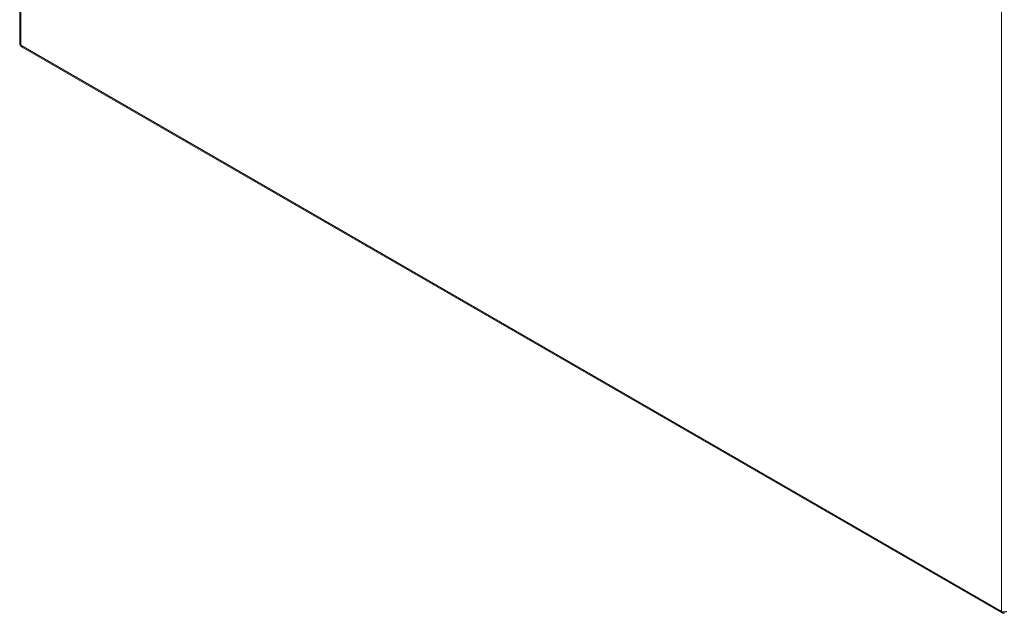
# Model space of a CAD drawing. Units: millimetres. Extents: x -1167 to 1720, y -1555 to 3672.
# Drawn here: x 1086 to 1507, y 1244 to 1499 of the extents above; entities that cross this region are included whole.
import ezdxf

# ---------------------------------------------------------------- set-up
doc = ezdxf.new("R2010")
doc.units = ezdxf.units.MM

msp = doc.modelspace()

# ---------------------------------------------------------------- linework, layer by layer
at = {"color": 7, "linetype": 'Continuous', "lineweight": 15}
for p, q in [((1085.65, 2136.56), (1085.65, 1488.36)), ((1086.12, 1487.72), (1086.12, 2135.89)), ((1506, 1893.5), (1506, 1245.33)), ((1086.05, 1487.76), (1086.12, 1487.72)), ((1506, 1245.33), (1086.12, 1487.72)), ((1086.37, 1487.03), (1506.42, 1244.55)), ((1506.07, 1245.29), (1506, 1245.33)), ((1507.13, 1244.67), (1507.13, 1245.06))]:
    msp.add_line(p, q, dxfattribs=at)
for points, knots in [([(1085.66, 1488.37), (1085.68, 1488.26), (1085.7, 1488.04), (1085.93, 1487.86), (1086.05, 1487.76)], [0, 0, 0, 0, 0.478568, 1, 1, 1, 1]), ([(1086.05, 1487.76), (1086.07, 1487.59), (1086.12, 1487.26), (1086.32, 1487.09), (1086.42, 1487.01)], [0, 0, 0, 0, 0.500509, 1, 1, 1, 1]), ([(1507.13, 1244.67), (1506.99, 1244.6), (1506.71, 1244.46), (1506.35, 1244.54), (1506.11, 1244.81), (1506.08, 1245.13), (1506.07, 1245.29)], [0, 0, 0, 0, 0.250005, 0.5, 0.750004, 1, 1, 1, 1]), ([(1506.08, 1245.29), (1506.24, 1245.22), (1506.57, 1245.08), (1507.18, 1245.04), (1507.79, 1245.11), (1508.11, 1245.25), (1508.26, 1245.33)], [0, 0, 0, 0, 0.250001, 0.49999, 0.749991, 1, 1, 1, 1])]:
    msp.add_open_spline(points, degree=3, knots=knots, dxfattribs=at)

doc.saveas('drawing.dxf')
